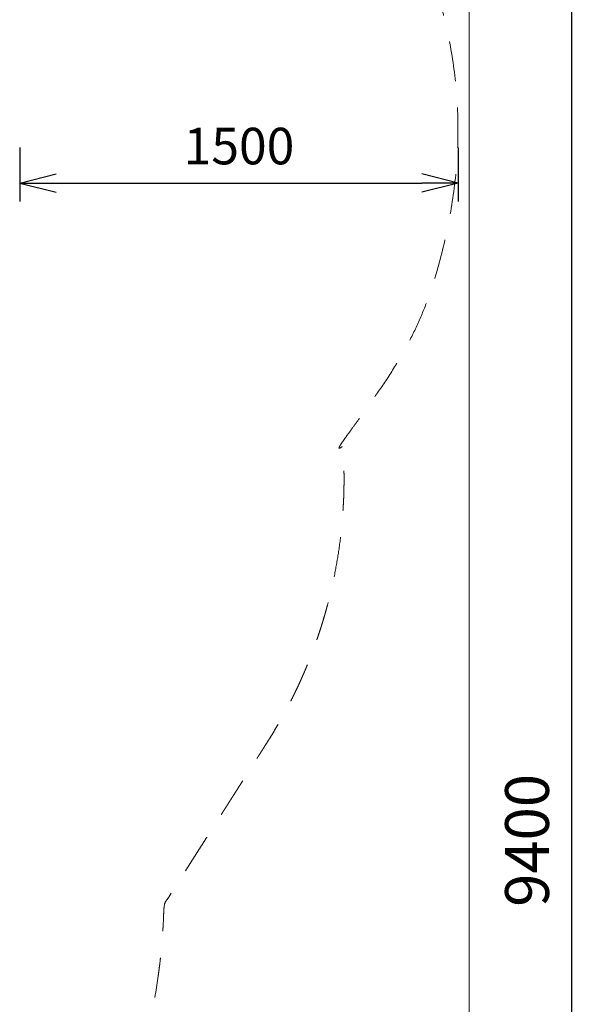
# Model space of a CAD drawing. Units: millimetres. Extents: x -8640 to 4385, y -7311 to 2514.
# Drawn here: x 2422 to 4385, y -2746 to 620 of the extents above; entities that cross this region are included whole.
import ezdxf

# ---------------------------------------------------------------- set-up
doc = ezdxf.new("R2010")
doc.units = ezdxf.units.MM
doc.header["$MEASUREMENT"] = 0
doc.linetypes.add('DGN Style 2', pattern=[227.729065, 136.637439, -91.091626])
doc.layers.add('Level 15', color=7, linetype='Continuous', lineweight=0)
doc.layers.add('Level 8', color=18, linetype='Continuous', lineweight=0)
doc.styles.get("Standard").update_dxf_attribs({"font": 'txt.shx'})
doc.styles.add('Style-Calibri', font='calibri.ttf')
doc.dimstyles.get("Standard").update_dxf_attribs({"dimtxt": 0.18, "dimasz": 0.18, "dimexe": 0.18, "dimexo": 0.0625, "dimgap": 0.09, "dimtad": 0, "dimtih": 1, "dimtoh": 1, "dimdec": 4, "dimzin": 3, "dimdsep": 46, "dimtxsty": 'Standard', "dimcen": 0.09, "dimadec": 0, "dimazin": 0, "dimtfac": 1, "dimtdec": 0, "dimtofl": 0, "dimtmove": 0, "dimatfit": 1, "dimfxl": 1, "dimtolj": 1, "dimtzin": 3, "dimarcsym": 0})

# ---------------------------------------------------------------- blocks, each defined once
blk = doc.blocks.new('TerminatorOpen_0.5')
at = {"color": 0, "linetype": 'ByBlock', "lineweight": -2}
for q in [(-1, 0.25), (-1, 0), (-1, -0.25)]:
    blk.add_line((0, 0), q, dxfattribs=at)
blk = doc.blocks.new('*D1052')
at = {"layer": 'Defpoints', "color": 0, "linetype": 'Continuous', "lineweight": 0, "transparency": 16777216}
for p in [(2422.7, 245.4), (3922.7, 245.4), (3922.7, 61.6)]:
    blk.add_point(p, dxfattribs=at)
at = {"layer": 'Level 8', "color": 0, "linetype": 'ByBlock', "lineweight": -2, "transparency": 16777216}
for p, q in [((2422.7, 182.9), (2422.7, -0.9)), ((3922.7, 182.9), (3922.7, -0.9))]:
    blk.add_line(p, q, dxfattribs=at)
at = {"layer": 'Level 8', "color": 0, "linetype": 'Continuous', "lineweight": -2, "transparency": 16777216}
blk.add_line((2547.7, 61.6), (3797.7, 61.6), dxfattribs=at)
at = {"layer": 'Level 8', "color": 0, "linetype": 'Continuous', "lineweight": -2, "transparency": 16777216, "xscale": 125, "yscale": 125, "zscale": 125, "rotation": 180}
blk.add_blockref('TerminatorOpen_0.5', (2422.7, 61.6), dxfattribs=at)
at = {"layer": 'Level 8', "color": 0, "linetype": 'Continuous', "lineweight": -2, "transparency": 16777216, "xscale": 125, "yscale": 125, "zscale": 125}
blk.add_blockref('TerminatorOpen_0.5', (3922.7, 61.6), dxfattribs=at)
at = {"layer": 'Level 8', "color": 0, "linetype": 'Continuous', "lineweight": 0, "transparency": 16777216, "insert": (3172.7, 188.1), "char_height": 125, "attachment_point": 5, "style": 'Style-Calibri'}
blk.add_mtext('\\A1;1500', dxfattribs=at)
blk = doc.blocks.new('*D1058')
at = {"layer": 'Defpoints', "color": 0, "linetype": 'Continuous', "lineweight": 0, "transparency": 16777216}
for p in [(3959.8, 2514.2), (3959.8, -6885.8), (4309.8, -6885.8)]:
    blk.add_point(p, dxfattribs=at)
at = {"layer": 'Level 8', "color": 0, "linetype": 'ByBlock', "lineweight": -2, "transparency": 16777216}
for p, q in [((4034.8, 2514.2), (4384.8, 2514.2)), ((4034.8, -6885.8), (4384.8, -6885.8))]:
    blk.add_line(p, q, dxfattribs=at)
at = {"layer": 'Level 8', "color": 0, "linetype": 'Continuous', "lineweight": -2, "transparency": 16777216}
blk.add_line((4309.8, 2364.2), (4309.8, -6735.8), dxfattribs=at)
at = {"layer": 'Level 8', "color": 0, "linetype": 'Continuous', "lineweight": -2, "transparency": 16777216, "xscale": 150, "yscale": 150, "zscale": 150}
for p, rotation in [((4309.8, 2514.2), 90), ((4309.8, -6885.8), 270)]:
    blk.add_blockref('TerminatorOpen_0.5', p, dxfattribs=dict(at, rotation=rotation))
at = {"layer": 'Level 8', "color": 0, "linetype": 'Continuous', "lineweight": 0, "transparency": 16777216, "insert": (4158, -2185.8), "char_height": 150, "attachment_point": 5, "rotation": 90, "style": 'Style-Calibri'}
blk.add_mtext('\\A1;9400', dxfattribs=at)

msp = doc.modelspace()

# ---------------------------------------------------------------- linework, layer by layer
at = {"layer": 'Level 15', "color": 7, "linetype": 'DGN Style 2', "lineweight": 13, "transparency": 33554636}
msp.add_rational_spline([(-1261.7, -6749.2), (-1164, -6775.1), (-1064.3, -6791.5), (-963.5, -6798.3), (-790.3, -6809.9), (-616.7, -6809.9), (-443.5, -6798.3), (-83.9, -6774), (247.5, -6632.8), (514, -6390.2), (898.4, -6227.7), (1211.1, -5951.5), (1419.7, -5590.1), (1749.1, -5019.7), (2078.4, -4449.2), (2407.7, -3878.8), (2472.8, -3766.2), (2525.9, -3647.5), (2566.6, -3524.1), (2787.4, -3189.1), (2906.9, -2806.3), (2916, -2405.3), (3033.8, -2220.3), (3151.6, -2035.3), (3269.3, -1850.3), (3320.9, -1769.3), (3365.4, -1684.2), (3439.4, -1506.8), (3469, -1414.7), (3512.4, -1223.3), (3526, -1124.2), (3530.5, -1021.9), (3533.3, -956.1), (3532.3, -888.8), (3527, -820.8), (3986.9, -287.6), (4059.1, 412.8), (3717.8, 1028.6), (3376.4, 1644.4), (2744.1, 1954.2), (2048.2, 1846.6), (1765.9, 1908.8), (1483.7, 1971), (1201.4, 2033.2), (944.5, 2089.8), (681.4, 2090.8), (424.1, 2036), (23.6, 2287.5), (-436.7, 2396.4), (-907.5, 2350.8), (-993.8, 2361.6), (-1080.7, 2367), (-1167.7, 2367), (-1796.4, 2367), (-2425.2, 2367), (-3054, 2367), (-3169.4, 2367), (-3284.4, 2357.5), (-3398.3, 2338.6), (-3968.6, 2421.6), (-4526.6, 2277.6), (-4985.5, 1929.1), (-5277.4, 1929.1), (-5569.2, 1929.1), (-5861, 1929.1), (-6044, 2017.7), (-6240.6, 2069.8), (-6443.5, 2083.5), (-6616.7, 2095.2), (-6790.3, 2095.2), (-6963.5, 2083.5), (-7460.5, 2050), (-7891.9, 1800.9), (-8169.4, 1387.3), (-8266.1, 1243.1), (-8352.9, 1092.8), (-8429.4, 936.9), (-8648.9, 489.8), (-8648.9, -8.4), (-8429.4, -455.5), (-8352.9, -611.4), (-8266.1, -761.7), (-8169.4, -905.9), (-8056.1, -1074.7), (-7912.7, -1218.9), (-7744.5, -1333.1), (-7598.5, -1585.8), (-7452.6, -1838.6), (-7306.7, -2091.3), (-7410.5, -2911.5), (-7066.8, -3663.5), (-6378.7, -4121.8), (-6075.6, -4646.8), (-5772.6, -5171.7), (-5469.5, -5696.6), (-5393.6, -5828.1), (-5302.5, -5949.7), (-5197.5, -6059.4), (-5188.2, -6073.7), (-5178.9, -6087.9), (-5169.4, -6102), (-4891.9, -6515.7), (-4460.5, -6764.8), (-3963.5, -6798.3), (-3790.3, -6809.9), (-3616.7, -6809.9), (-3443.5, -6798.3), (-3342.6, -6791.5), (-3242.9, -6775.1), (-3145.2, -6749.2), (-3062, -6763.5), (-2977.9, -6770.6), (-2893.5, -6770.6), (-2433.5, -6770.6), (-1973.5, -6770.6), (-1513.5, -6770.6), (-1429, -6770.6), (-1344.9, -6763.5), (-1261.7, -6749.2)], [1, 0.996943367649, 0.996943367649, 1, 0.998492513748, 0.998492513748, 1, 0.962800884202, 0.962800884202, 1, 0.965385991616, 0.965385991616, 1, 1, 1, 1, 0.996502624712, 0.996502624712, 1, 0.974022720592, 0.974022720592, 1, 1, 1, 1, 1, 1, 1, 1, 1, 1, 1, 1, 1, 1, 0.880146871943, 0.880146871943, 1, 0.880146871943, 0.880146871943, 1, 1, 1, 1, 0.984885789528, 0.984885789528, 1, 0.96433046642, 0.96433046642, 1, 0.998714651571, 0.998714651571, 1, 1, 1, 1, 0.997740687704, 0.997740687704, 1, 0.948163304965, 0.948163304965, 1, 1, 1, 1, 0.987768325501, 0.987768325501, 1, 0.998492513748, 0.998492513748, 1, 0.931781814977, 0.931781814977, 1, 0.998492513748, 0.998492513748, 1, 0.931781814977, 0.931781814977, 1, 0.998492513748, 0.998492513748, 1, 0.98776833142, 0.98776833142, 1, 1, 1, 1, 0.900100757212, 0.900100757212, 1, 1, 1, 1, 0.99523693421, 0.99523693421, 1, 0.999985482109, 0.999985482109, 1, 0.931781814977, 0.931781814977, 1, 0.998492513748, 0.998492513748, 1, 0.996943370801, 0.996943370801, 1, 0.997599813413, 0.997599813413, 1, 1, 1, 1, 0.997599813691, 0.997599813691, 1], degree=3, knots=[0, 0, 0, 0, 0.027027, 0.027027, 0.027027, 0.054054, 0.054054, 0.054054, 0.081081, 0.081081, 0.081081, 0.108108, 0.108108, 0.108108, 0.135135, 0.135135, 0.135135, 0.162162, 0.162162, 0.162162, 0.189189, 0.189189, 0.189189, 0.216216, 0.216216, 0.216216, 0.225225, 0.225225, 0.234234, 0.234234, 0.243243, 0.243243, 0.243243, 0.27027, 0.27027, 0.27027, 0.283784, 0.283784, 0.283784, 0.297297, 0.297297, 0.297297, 0.324324, 0.324324, 0.324324, 0.351351, 0.351351, 0.351351, 0.378378, 0.378378, 0.378378, 0.405405, 0.405405, 0.405405, 0.432432, 0.432432, 0.432432, 0.459459, 0.459459, 0.459459, 0.486486, 0.486486, 0.486486, 0.513514, 0.513514, 0.513514, 0.540541, 0.540541, 0.540541, 0.567568, 0.567568, 0.567568, 0.594595, 0.594595, 0.594595, 0.621622, 0.621622, 0.621622, 0.648649, 0.648649, 0.648649, 0.675676, 0.675676, 0.675676, 0.702703, 0.702703, 0.702703, 0.72973, 0.72973, 0.72973, 0.756757, 0.756757, 0.756757, 0.783784, 0.783784, 0.783784, 0.810811, 0.810811, 0.810811, 0.837838, 0.837838, 0.837838, 0.864865, 0.864865, 0.864865, 0.891892, 0.891892, 0.891892, 0.918919, 0.918919, 0.918919, 0.945946, 0.945946, 0.945946, 0.972973, 0.972973, 0.972973, 1, 1, 1, 1], dxfattribs=at)
at = {"layer": 'Level 8', "color": 98, "linetype": 'Continuous', "lineweight": 0, "transparency": 33554636, "flags": 128}
msp.add_lwpolyline([(-8640.2, 2514.2), (3959.8, 2514.2), (3959.8, -6885.8), (-8640.2, -6885.8)], close=True, dxfattribs=at)

# ---------------------------------------------------------------- dimensions: what is measured, and where the dimension line sits
at = {"layer": 'Level 8', "color": 98, "linetype": 'Continuous', "lineweight": 0, "transparency": 33554636}
dim = msp.add_linear_dim(base=(4309.8, -6885.8), p1=(3959.8, 2514.2), p2=(3959.8, -6885.8), angle=270, dimstyle='Standard', override={"dimtxt": 150, "dimasz": 150, "dimexe": 75, "dimexo": 75, "dimgap": 75, "dimtad": 1, "dimtih": 0, "dimtoh": 0, "dimdec": 0, "dimzin": 11, "dimtxsty": 'Style-Calibri', "dimblk": 'TerminatorOpen_0.5', "dimcen": 0, "dimtzin": 11}, dxfattribs=at)
dim.commit()
dim.dimension.update_dxf_attribs({"geometry": '*D1058', "text_midpoint": (4158, -2185.8)})
dim = msp.add_linear_dim(base=(3922.7, 61.6), p1=(2422.7, 245.4), p2=(3922.7, 245.4), dimstyle='Standard', override={"dimtxt": 125, "dimasz": 125, "dimexe": 62.5, "dimexo": 62.5, "dimgap": 62.5, "dimtad": 1, "dimtih": 0, "dimtoh": 0, "dimdec": 0, "dimzin": 11, "dimtxsty": 'Style-Calibri', "dimblk": 'TerminatorOpen_0.5', "dimcen": 0, "dimtzin": 11}, dxfattribs=at)
dim.commit()
dim.dimension.update_dxf_attribs({"geometry": '*D1052', "text_midpoint": (3172.7, 188.1)})

doc.saveas('drawing.dxf')
